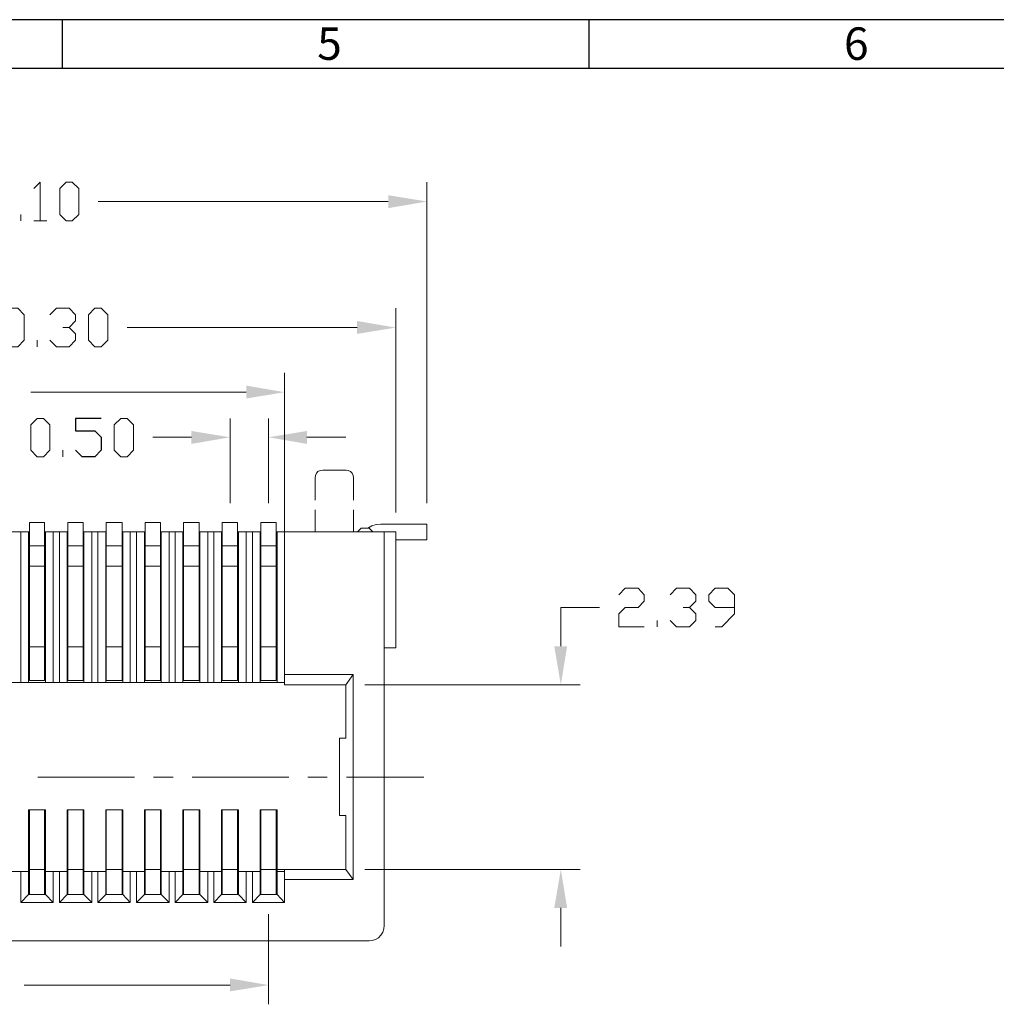
# Model space of a CAD drawing. Units: millimetres. Extents: x 0.2 to 40.8, y -13.9 to -0.5.
# Drawn here: x 29.4 to 32.9, y -4.2 to -0.7 of the extents above; entities that cross this region are included whole.
import ezdxf

# ---------------------------------------------------------------- set-up
doc = ezdxf.new("R2010")
doc.units = ezdxf.units.MM
doc.header["$MEASUREMENT"] = 0
doc.layers.get('0').update_dxf_attribs({"linetype": 'CONTINUOUS'})
doc.styles.add('A', font='ROMANS.shx', dxfattribs={"height": 1})

msp = doc.modelspace()

# ---------------------------------------------------------------- hatches: boundary and pattern name
at = {"true_color": 0x000007}
for points in [[(30.7423, -1.2887), (30.7423, -1.3346), (30.8801, -1.3111)], [(30.6314, -1.736), (30.6314, -1.7819), (30.7692, -1.7595)], [(30.2371, -1.9658), (30.2371, -2.0117), (30.3737, -1.9893)], [(30.0421, -2.1272), (30.0421, -2.1732), (30.1799, -2.1496)], [(30.4533, -2.1272), (30.4533, -2.1732), (30.3166, -2.1496)], [(31.3327, -2.8929), (31.3786, -2.8929), (31.3562, -3.0297)], [(31.3327, -3.8234), (31.3786, -3.8234), (31.3562, -3.6866)], [(30.1799, -4.0745), (30.1799, -4.1204), (30.3166, -4.098)]]:
    msp.add_hatch(color=7, dxfattribs=at).paths.add_polyline_path(points)

# ---------------------------------------------------------------- linework, layer by layer
at = {"linetype": 'Continuous', "lineweight": -3}
for p, q in [((40.8241, -0.6644), (22.0874, -0.6644)), ((29.5821, -0.6644), (29.5821, -0.8376)), ((31.4557, -0.6644), (31.4557, -0.8376)), ((31.4557, -0.6644), (31.4557, -0.8376)), ((40.6508, -0.8376), (22.2606, -0.8376))]:
    msp.add_line(p, q, dxfattribs=at)
for p, q in [((29.7217, -2.0824), (29.6299, -2.0824)), ((29.6299, -2.0824), (29.6299, -2.1272)), ((29.6299, -2.1272), (29.6993, -2.1272)), ((29.6993, -2.1272), (29.7217, -2.1496)), ((29.7217, -2.1496), (29.7217, -2.1956)), ((29.6534, -2.2191), (29.6299, -2.1956)), ((29.7217, -2.1956), (29.6993, -2.2191)), ((29.6993, -2.2191), (29.6534, -2.2191))]:
    msp.add_line(p, q)
at = {"color": 7, "linetype": 'Continuous', "lineweight": 9, "true_color": 0x000007}
for points in [[(29.482, -1.2651), (29.5044, -1.2427), (29.5044, -1.3795)], [(30.8801, -2.3839), (30.8801, -1.2427)], [(30.7423, -1.3111), (29.7105, -1.3111)], [(29.4361, -1.3795), (29.4361, -1.3571)], [(29.482, -1.3795), (29.5279, -1.3795)], [(29.5391, -1.7136), (29.5627, -1.69), (29.6075, -1.69), (29.6299, -1.7136), (29.6299, -1.736), (29.6075, -1.7595), (29.5851, -1.7595)], [(30.7692, -2.4176), (30.7692, -1.69)], [(29.6075, -1.7595), (29.6299, -1.7819), (29.6299, -1.8044), (29.6075, -1.8279), (29.5627, -1.8279), (29.5391, -1.8044)], [(30.6314, -1.7595), (29.8136, -1.7595)], [(29.4932, -1.8279), (29.4932, -1.8044)], [(30.3737, -2.9523), (30.3737, -1.9209)], [(30.2371, -1.9893), (29.4708, -1.9893)], [(30.1799, -2.3839), (30.1799, -2.0824)], [(30.3166, -2.3839), (30.3166, -2.0824)], [(30.0421, -2.1496), (29.9055, -2.1496)], [(30.4533, -2.1496), (30.5911, -2.1496)], [(29.5851, -2.2191), (29.5851, -2.1956)], [(30.5093, -2.2662), (30.5003, -2.2673), (30.4925, -2.2718), (30.4869, -2.2774), (30.4835, -2.2853), (30.4824, -2.2943)], [(30.5922, -2.2662), (30.5093, -2.2662)], [(30.6191, -2.2943), (30.618, -2.2853), (30.6135, -2.2774), (30.6079, -2.2718), (30.6, -2.2673), (30.5922, -2.2662)], [(30.4824, -2.2943), (30.4824, -2.3727)], [(30.6191, -2.2943), (30.6191, -2.3727)], [(30.4824, -2.4075), (30.4824, -2.486)], [(30.6191, -2.4075), (30.6191, -2.486)], [(29.3834, -2.486), (29.4663, -2.486)], [(29.4361, -3.0218), (29.4361, -2.486)], [(29.463, -2.5958), (29.463, -2.486)], [(29.4663, -3.0151), (29.4663, -2.4523)], [(29.4663, -3.0151), (29.4663, -2.4523)], [(29.4663, -3.0151), (29.4663, -2.4523)], [(29.4663, -3.0151), (29.4663, -2.4523)], [(29.5201, -2.4523), (29.4663, -2.4523)], [(29.5201, -2.4523), (29.4663, -2.4523)], [(29.5201, -2.4523), (29.4663, -2.4523)], [(29.5201, -2.4523), (29.4663, -2.4523)], [(29.5201, -3.0151), (29.5201, -2.4523)], [(29.5201, -3.0151), (29.5201, -2.4523)], [(29.5201, -3.0151), (29.5201, -2.4523)], [(29.5201, -3.0151), (29.5201, -2.4523)], [(29.5201, -2.486), (29.603, -2.486)], [(29.5235, -2.5958), (29.5235, -2.486)], [(29.5503, -3.0218), (29.5503, -2.486)], [(29.5727, -3.0218), (29.5727, -2.486)], [(29.6007, -2.5958), (29.6007, -2.486)], [(29.603, -3.0151), (29.603, -2.4523)], [(29.603, -3.0151), (29.603, -2.4523)], [(29.603, -3.0151), (29.603, -2.4523)], [(29.603, -3.0151), (29.603, -2.4523)], [(29.6579, -2.4523), (29.603, -2.4523)], [(29.6579, -2.4523), (29.603, -2.4523)], [(29.6579, -2.4523), (29.603, -2.4523)], [(29.6579, -2.4523), (29.603, -2.4523)], [(29.6579, -3.0151), (29.6579, -2.4523)], [(29.6579, -3.0151), (29.6579, -2.4523)], [(29.6579, -3.0151), (29.6579, -2.4523)], [(29.6579, -3.0151), (29.6579, -2.4523)], [(29.6579, -2.486), (29.7397, -2.486)], [(29.6601, -2.5958), (29.6601, -2.486)], [(29.6881, -3.0218), (29.6881, -2.486)], [(29.7094, -3.0218), (29.7094, -2.486)], [(29.7374, -2.5958), (29.7374, -2.486)], [(29.7397, -3.0151), (29.7397, -2.4523)], [(29.7397, -3.0151), (29.7397, -2.4523)], [(29.7397, -3.0151), (29.7397, -2.4523)], [(29.7397, -3.0151), (29.7397, -2.4523)], [(29.7957, -2.4523), (29.7397, -2.4523)], [(29.7957, -2.4523), (29.7397, -2.4523)], [(29.7957, -2.4523), (29.7397, -2.4523)], [(29.7957, -2.4523), (29.7397, -2.4523)], [(29.7957, -3.0151), (29.7957, -2.4523)], [(29.7957, -3.0151), (29.7957, -2.4523)], [(29.7957, -3.0151), (29.7957, -2.4523)], [(29.7957, -3.0151), (29.7957, -2.4523)], [(29.7957, -2.486), (29.8775, -2.486)], [(29.7979, -2.5958), (29.7979, -2.486)], [(29.8248, -3.0218), (29.8248, -2.486)], [(29.8472, -3.0218), (29.8472, -2.486)], [(29.8752, -2.5958), (29.8752, -2.486)], [(29.8775, -3.0151), (29.8775, -2.4523)], [(29.8775, -3.0151), (29.8775, -2.4523)], [(29.8775, -3.0151), (29.8775, -2.4523)], [(29.8775, -3.0151), (29.8775, -2.4523)], [(29.9324, -2.4523), (29.8775, -2.4523)], [(29.9324, -2.4523), (29.8775, -2.4523)], [(29.9324, -2.4523), (29.8775, -2.4523)], [(29.9324, -2.4523), (29.8775, -2.4523)], [(29.9324, -3.0151), (29.9324, -2.4523)], [(29.9324, -3.0151), (29.9324, -2.4523)], [(29.9324, -3.0151), (29.9324, -2.4523)], [(29.9324, -3.0151), (29.9324, -2.4523)], [(29.9324, -2.486), (30.0141, -2.486)], [(29.9346, -2.5958), (29.9346, -2.486)], [(29.9626, -3.0218), (29.9626, -2.486)], [(29.985, -3.0218), (29.985, -2.486)], [(30.0119, -2.5958), (30.0119, -2.486)], [(30.0141, -3.0151), (30.0141, -2.4523)], [(30.0141, -3.0151), (30.0141, -2.4523)], [(30.0141, -3.0151), (30.0141, -2.4523)], [(30.0141, -3.0151), (30.0141, -2.4523)], [(30.0701, -2.4523), (30.0141, -2.4523)], [(30.0701, -2.4523), (30.0141, -2.4523)], [(30.0701, -2.4523), (30.0141, -2.4523)], [(30.0701, -2.4523), (30.0141, -2.4523)], [(30.0701, -3.0151), (30.0701, -2.4523)], [(30.0701, -3.0151), (30.0701, -2.4523)], [(30.0701, -3.0151), (30.0701, -2.4523)], [(30.0701, -3.0151), (30.0701, -2.4523)], [(30.0701, -2.486), (30.1519, -2.486)], [(30.0724, -2.5958), (30.0724, -2.486)], [(30.1004, -3.0218), (30.1004, -2.486)], [(30.1217, -3.0218), (30.1217, -2.486)], [(30.1497, -2.5958), (30.1497, -2.486)], [(30.1519, -3.0151), (30.1519, -2.4523)], [(30.1519, -3.0151), (30.1519, -2.4523)], [(30.1519, -3.0151), (30.1519, -2.4523)], [(30.1519, -3.0151), (30.1519, -2.4523)], [(30.2068, -2.4523), (30.1519, -2.4523)], [(30.2068, -2.4523), (30.1519, -2.4523)], [(30.2068, -2.4523), (30.1519, -2.4523)], [(30.2068, -2.4523), (30.1519, -2.4523)], [(30.2068, -3.0151), (30.2068, -2.4523)], [(30.2068, -3.0151), (30.2068, -2.4523)], [(30.2068, -3.0151), (30.2068, -2.4523)], [(30.2068, -3.0151), (30.2068, -2.4523)], [(30.2068, -2.486), (30.2897, -2.486)], [(30.2102, -2.5958), (30.2102, -2.486)], [(30.2371, -3.0218), (30.2371, -2.486)], [(30.2595, -3.0218), (30.2595, -2.486)], [(30.2864, -2.5958), (30.2864, -2.486)], [(30.2897, -3.0151), (30.2897, -2.4523)], [(30.2897, -3.0151), (30.2897, -2.4523)], [(30.2897, -3.0151), (30.2897, -2.4523)], [(30.2897, -3.0151), (30.2897, -2.4523)], [(30.3435, -2.4523), (30.2897, -2.4523)], [(30.3435, -2.4523), (30.2897, -2.4523)], [(30.3435, -2.4523), (30.2897, -2.4523)], [(30.3435, -2.4523), (30.2897, -2.4523)], [(30.3435, -3.0151), (30.3435, -2.4523)], [(30.3435, -3.0151), (30.3435, -2.4523)], [(30.3435, -3.0151), (30.3435, -2.4523)], [(30.3435, -3.0151), (30.3435, -2.4523)], [(30.3435, -2.486), (30.7692, -2.486)], [(30.3469, -2.5958), (30.3469, -2.486)], [(30.3737, -3.0297), (30.3737, -2.486)], [(30.646, -2.4725), (30.6325, -2.486)], [(30.646, -2.4725), (30.674, -2.4725), (30.6874, -2.486)], [(30.7154, -2.459), (30.6997, -2.4602), (30.6841, -2.4647), (30.6695, -2.4725)], [(30.7154, -2.459), (30.8801, -2.459), (30.8801, -2.514)], [(30.7277, -3.8861), (30.7277, -2.486)], [(30.7692, -2.8985), (30.7692, -2.486)], [(30.8801, -2.514), (30.7692, -2.514)], [(29.5201, -2.5353), (29.4663, -2.5353)], [(29.5201, -2.5353), (29.4663, -2.5353)], [(29.5201, -2.5353), (29.4663, -2.5353)], [(29.5201, -2.5353), (29.4663, -2.5353)], [(29.4865, -2.5353), (29.5066, -2.5353)], [(29.4865, -2.5353), (29.5066, -2.5353)], [(29.4865, -2.5353), (29.5066, -2.5353)], [(29.4865, -2.5353), (29.5066, -2.5353)], [(29.5066, -2.5353), (29.5066, -2.5342)], [(29.6579, -2.5353), (29.603, -2.5353)], [(29.603, -2.5353), (29.6164, -2.5353)], [(29.6579, -2.5353), (29.603, -2.5353)], [(29.603, -2.5353), (29.6164, -2.5353)], [(29.6579, -2.5353), (29.603, -2.5353)], [(29.603, -2.5353), (29.6164, -2.5353)], [(29.6579, -2.5353), (29.603, -2.5353)], [(29.603, -2.5353), (29.6164, -2.5353)], [(29.6243, -2.5353), (29.6444, -2.5353)], [(29.6243, -2.5353), (29.6444, -2.5353)], [(29.6243, -2.5353), (29.6444, -2.5353)], [(29.6243, -2.5353), (29.6444, -2.5353)], [(29.6444, -2.5353), (29.6444, -2.5342)], [(29.6444, -2.5353), (29.6444, -2.5342)], [(29.6444, -2.5353), (29.6444, -2.5342)], [(29.6444, -2.5353), (29.6444, -2.5342)], [(29.7957, -2.5353), (29.7397, -2.5353)], [(29.7397, -2.5353), (29.7542, -2.5353)], [(29.7957, -2.5353), (29.7397, -2.5353)], [(29.7397, -2.5353), (29.7542, -2.5353)], [(29.7957, -2.5353), (29.7397, -2.5353)], [(29.7397, -2.5353), (29.7542, -2.5353)], [(29.7957, -2.5353), (29.7397, -2.5353)], [(29.7397, -2.5353), (29.7542, -2.5353)], [(29.7609, -2.5353), (29.7811, -2.5353)], [(29.7609, -2.5353), (29.7811, -2.5353)], [(29.7609, -2.5353), (29.7811, -2.5353)], [(29.7609, -2.5353), (29.7811, -2.5353)], [(29.7811, -2.5353), (29.7811, -2.5342)], [(29.7811, -2.5353), (29.7811, -2.5342)], [(29.7811, -2.5353), (29.7811, -2.5342)], [(29.7811, -2.5353), (29.7811, -2.5342)], [(29.9324, -2.5353), (29.8775, -2.5353)], [(29.8775, -2.5353), (29.8909, -2.5353)], [(29.9324, -2.5353), (29.8775, -2.5353)], [(29.8775, -2.5353), (29.8909, -2.5353)], [(29.9324, -2.5353), (29.8775, -2.5353)], [(29.8775, -2.5353), (29.8909, -2.5353)], [(29.9324, -2.5353), (29.8775, -2.5353)], [(29.8775, -2.5353), (29.8909, -2.5353)], [(29.8976, -2.5353), (29.9189, -2.5353)], [(29.8976, -2.5353), (29.9189, -2.5353)], [(29.8976, -2.5353), (29.9189, -2.5353)], [(29.8976, -2.5353), (29.9189, -2.5353)], [(29.9189, -2.5353), (29.9189, -2.5342)], [(29.9189, -2.5353), (29.9189, -2.5342)], [(29.9189, -2.5353), (29.9189, -2.5342)], [(29.9189, -2.5353), (29.9189, -2.5342)], [(30.0701, -2.5353), (30.0141, -2.5353)], [(30.0141, -2.5353), (30.0287, -2.5353)], [(30.0701, -2.5353), (30.0141, -2.5353)], [(30.0141, -2.5353), (30.0287, -2.5353)], [(30.0701, -2.5353), (30.0141, -2.5353)], [(30.0141, -2.5353), (30.0287, -2.5353)], [(30.0701, -2.5353), (30.0141, -2.5353)], [(30.0141, -2.5353), (30.0287, -2.5353)], [(30.0354, -2.5353), (30.0567, -2.5353)], [(30.0354, -2.5353), (30.0567, -2.5353)], [(30.0354, -2.5353), (30.0567, -2.5353)], [(30.0354, -2.5353), (30.0567, -2.5353)], [(30.0567, -2.5353), (30.0567, -2.5342)], [(30.0567, -2.5353), (30.0567, -2.5342)], [(30.0567, -2.5353), (30.0567, -2.5342)], [(30.0567, -2.5353), (30.0567, -2.5342)], [(30.2068, -2.5353), (30.1519, -2.5353)], [(30.1519, -2.5353), (30.1654, -2.5353)], [(30.2068, -2.5353), (30.1519, -2.5353)], [(30.1519, -2.5353), (30.1654, -2.5353)], [(30.2068, -2.5353), (30.1519, -2.5353)], [(30.1519, -2.5353), (30.1654, -2.5353)], [(30.2068, -2.5353), (30.1519, -2.5353)], [(30.1519, -2.5353), (30.1654, -2.5353)], [(30.1721, -2.5353), (30.1934, -2.5353)], [(30.1721, -2.5353), (30.1934, -2.5353)], [(30.1721, -2.5353), (30.1934, -2.5353)], [(30.1721, -2.5353), (30.1934, -2.5353)], [(30.1934, -2.5353), (30.1934, -2.5342)], [(30.1934, -2.5353), (30.1934, -2.5342)], [(30.1934, -2.5353), (30.1934, -2.5342)], [(30.1934, -2.5353), (30.1934, -2.5342)], [(30.3435, -2.5353), (30.2897, -2.5353)], [(30.2897, -2.5353), (30.3032, -2.5353)], [(30.3435, -2.5353), (30.2897, -2.5353)], [(30.2897, -2.5353), (30.3032, -2.5353)], [(30.3435, -2.5353), (30.2897, -2.5353)], [(30.2897, -2.5353), (30.3032, -2.5353)], [(30.3435, -2.5353), (30.2897, -2.5353)], [(30.2897, -2.5353), (30.3032, -2.5353)], [(30.3088, -2.5353), (30.33, -2.5353)], [(30.3088, -2.5353), (30.33, -2.5353)], [(30.3088, -2.5353), (30.33, -2.5353)], [(30.3088, -2.5353), (30.33, -2.5353)], [(30.33, -2.5353), (30.33, -2.5342)], [(30.33, -2.5353), (30.33, -2.5342)], [(30.33, -2.5353), (30.33, -2.5342)], [(30.33, -2.5353), (30.33, -2.5342)], [(29.463, -3.0218), (29.463, -2.5958)], [(29.5235, -3.0218), (29.5235, -2.5958)], [(29.6007, -3.0218), (29.6007, -2.5958)], [(29.6601, -3.0218), (29.6601, -2.5958)], [(29.7374, -3.0218), (29.7374, -2.5958)], [(29.7979, -3.0218), (29.7979, -2.5958)], [(29.8752, -3.0218), (29.8752, -2.5958)], [(29.9346, -3.0218), (29.9346, -2.5958)], [(30.0119, -3.0218), (30.0119, -2.5958)], [(30.0724, -3.0218), (30.0724, -2.5958)], [(30.1497, -3.0218), (30.1497, -2.5958)], [(30.2102, -3.0218), (30.2102, -2.5958)], [(30.2864, -3.0218), (30.2864, -2.5958)], [(30.3469, -3.0218), (30.3469, -2.5958)], [(31.5623, -2.7102), (31.5848, -2.6866), (31.6307, -2.6866), (31.6531, -2.7102), (31.6531, -2.7326), (31.6307, -2.755), (31.5848, -2.755), (31.5623, -2.7774), (31.5623, -2.8234), (31.6531, -2.8234)], [(31.745, -2.7102), (31.7674, -2.6866), (31.8133, -2.6866), (31.8368, -2.7102), (31.8368, -2.7326), (31.8133, -2.755), (31.7909, -2.755)], [(31.9052, -2.8234), (31.9287, -2.8234), (31.9735, -2.7774), (31.9735, -2.7102), (31.95, -2.6866), (31.9052, -2.6866), (31.8827, -2.7102), (31.8827, -2.7326), (31.9052, -2.755), (31.9735, -2.755)], [(31.3562, -2.8929), (31.3562, -2.755), (31.494, -2.755)], [(31.8133, -2.755), (31.8368, -2.7774), (31.8368, -2.801), (31.8133, -2.8234), (31.7674, -2.8234), (31.745, -2.801)], [(31.699, -2.8234), (31.699, -2.801)], [(29.5201, -2.8951), (29.4663, -2.8951)], [(29.5201, -2.8951), (29.4663, -2.8951)], [(29.5201, -2.8951), (29.4663, -2.8951)], [(29.5201, -2.8951), (29.4663, -2.8951)], [(29.6579, -2.8951), (29.603, -2.8951)], [(29.6579, -2.8951), (29.603, -2.8951)], [(29.6579, -2.8951), (29.603, -2.8951)], [(29.6579, -2.8951), (29.603, -2.8951)], [(29.7957, -2.8951), (29.7397, -2.8951)], [(29.7957, -2.8951), (29.7397, -2.8951)], [(29.7957, -2.8951), (29.7397, -2.8951)], [(29.7957, -2.8951), (29.7397, -2.8951)], [(29.9324, -2.8951), (29.8775, -2.8951)], [(29.9324, -2.8951), (29.8775, -2.8951)], [(29.9324, -2.8951), (29.8775, -2.8951)], [(29.9324, -2.8951), (29.8775, -2.8951)], [(30.0701, -2.8951), (30.0141, -2.8951)], [(30.0701, -2.8951), (30.0141, -2.8951)], [(30.0701, -2.8951), (30.0141, -2.8951)], [(30.0701, -2.8951), (30.0141, -2.8951)], [(30.2068, -2.8951), (30.1519, -2.8951)], [(30.2068, -2.8951), (30.1519, -2.8951)], [(30.2068, -2.8951), (30.1519, -2.8951)], [(30.2068, -2.8951), (30.1519, -2.8951)], [(30.3435, -2.8951), (30.2897, -2.8951)], [(30.3435, -2.8951), (30.2897, -2.8951)], [(30.3435, -2.8951), (30.2897, -2.8951)], [(30.3435, -2.8951), (30.2897, -2.8951)], [(30.7277, -2.8985), (30.7692, -2.8985)], [(30.5911, -3.0297), (30.618, -2.9938), (30.3737, -2.9938)], [(30.3737, -3.7225), (30.618, -3.7225), (30.618, -2.9938)], [(30.3737, -3.0218), (28.3382, -3.0218)], [(29.5201, -3.0151), (29.4663, -3.0151)], [(29.5201, -3.0151), (29.4663, -3.0151)], [(29.5201, -3.0151), (29.4663, -3.0151)], [(29.5201, -3.0151), (29.4663, -3.0151)], [(29.6579, -3.0151), (29.603, -3.0151)], [(29.6579, -3.0151), (29.603, -3.0151)], [(29.6579, -3.0151), (29.603, -3.0151)], [(29.6579, -3.0151), (29.603, -3.0151)], [(29.7957, -3.0151), (29.7397, -3.0151)], [(29.7957, -3.0151), (29.7397, -3.0151)], [(29.7957, -3.0151), (29.7397, -3.0151)], [(29.7957, -3.0151), (29.7397, -3.0151)], [(29.9324, -3.0151), (29.8775, -3.0151)], [(29.9324, -3.0151), (29.8775, -3.0151)], [(29.9324, -3.0151), (29.8775, -3.0151)], [(29.9324, -3.0151), (29.8775, -3.0151)], [(30.0701, -3.0151), (30.0141, -3.0151)], [(30.0701, -3.0151), (30.0141, -3.0151)], [(30.0701, -3.0151), (30.0141, -3.0151)], [(30.0701, -3.0151), (30.0141, -3.0151)], [(30.2068, -3.0151), (30.1519, -3.0151)], [(30.2068, -3.0151), (30.1519, -3.0151)], [(30.2068, -3.0151), (30.1519, -3.0151)], [(30.2068, -3.0151), (30.1519, -3.0151)], [(30.3435, -3.0151), (30.2897, -3.0151)], [(30.3435, -3.0151), (30.2897, -3.0151)], [(30.3435, -3.0151), (30.2897, -3.0151)], [(30.3435, -3.0151), (30.2897, -3.0151)], [(30.5911, -3.0297), (30.3737, -3.0297)], [(30.5687, -3.2202), (30.5911, -3.2202), (30.5911, -3.0297)], [(30.6594, -3.0297), (31.4246, -3.0297)], [(30.5687, -3.2202), (30.5687, -3.4949), (30.5911, -3.4949)], [(29.4966, -3.3581), (29.8394, -3.3581)], [(29.9077, -3.3581), (29.9772, -3.3581)], [(30.0444, -3.3581), (30.3883, -3.3581)], [(30.4566, -3.3581), (30.525, -3.3581)], [(30.5944, -3.3581), (30.8689, -3.3581)], [(29.5235, -3.4747), (29.463, -3.4747)], [(29.463, -3.4747), (29.463, -3.7763)], [(29.4663, -3.4747), (29.5201, -3.4747)], [(29.4663, -3.4747), (29.5201, -3.4747)], [(29.4663, -3.4747), (29.5201, -3.4747)], [(29.4663, -3.4747), (29.5201, -3.4747)], [(29.5235, -3.4747), (29.5235, -3.7763)], [(29.6601, -3.4747), (29.6007, -3.4747)], [(29.6007, -3.4747), (29.6007, -3.7763)], [(29.603, -3.7763), (29.603, -3.4747)], [(29.6579, -3.4747), (29.6579, -3.7763), (29.603, -3.7763)], [(29.603, -3.4747), (29.6579, -3.4747)], [(29.603, -3.7763), (29.603, -3.4747)], [(29.6579, -3.4747), (29.6579, -3.7763), (29.603, -3.7763)], [(29.603, -3.4747), (29.6579, -3.4747)], [(29.603, -3.7763), (29.603, -3.4747)], [(29.6579, -3.4747), (29.6579, -3.7763), (29.603, -3.7763)], [(29.603, -3.4747), (29.6579, -3.4747)], [(29.603, -3.7763), (29.603, -3.4747)], [(29.6579, -3.4747), (29.6579, -3.7763), (29.603, -3.7763)], [(29.603, -3.4747), (29.6579, -3.4747)], [(29.6601, -3.4747), (29.6601, -3.7763)], [(29.7979, -3.4747), (29.7374, -3.4747)], [(29.7374, -3.7763), (29.7979, -3.7763), (29.7979, -3.4747)], [(29.7374, -3.4747), (29.7374, -3.7763)], [(29.7397, -3.7763), (29.7397, -3.4747)], [(29.7957, -3.4747), (29.7957, -3.7763), (29.7397, -3.7763)], [(29.7397, -3.4747), (29.7957, -3.4747)], [(29.7397, -3.7763), (29.7397, -3.4747)], [(29.7957, -3.4747), (29.7957, -3.7763), (29.7397, -3.7763)], [(29.7397, -3.4747), (29.7957, -3.4747)], [(29.7397, -3.7763), (29.7397, -3.4747)], [(29.7957, -3.4747), (29.7957, -3.7763), (29.7397, -3.7763)], [(29.7397, -3.4747), (29.7957, -3.4747)], [(29.7397, -3.7763), (29.7397, -3.4747)], [(29.7957, -3.4747), (29.7957, -3.7763), (29.7397, -3.7763)], [(29.7397, -3.4747), (29.7957, -3.4747)], [(29.9346, -3.4747), (29.8752, -3.4747)], [(29.8752, -3.4747), (29.8752, -3.7763)], [(29.8775, -3.7763), (29.8775, -3.4747)], [(29.9324, -3.4747), (29.9324, -3.7763), (29.8775, -3.7763)], [(29.8775, -3.4747), (29.9324, -3.4747)], [(29.8775, -3.7763), (29.8775, -3.4747)], [(29.9324, -3.4747), (29.9324, -3.7763), (29.8775, -3.7763)], [(29.8775, -3.4747), (29.9324, -3.4747)], [(29.8775, -3.7763), (29.8775, -3.4747)], [(29.9324, -3.4747), (29.9324, -3.7763), (29.8775, -3.7763)], [(29.8775, -3.4747), (29.9324, -3.4747)], [(29.8775, -3.7763), (29.8775, -3.4747)], [(29.9324, -3.4747), (29.9324, -3.7763), (29.8775, -3.7763)], [(29.8775, -3.4747), (29.9324, -3.4747)], [(29.9346, -3.4747), (29.9346, -3.7763)], [(30.0724, -3.4747), (30.0119, -3.4747)], [(30.0119, -3.4747), (30.0119, -3.7763)], [(30.0141, -3.7763), (30.0141, -3.4747)], [(30.0701, -3.4747), (30.0701, -3.7763), (30.0141, -3.7763)], [(30.0141, -3.4747), (30.0701, -3.4747)], [(30.0141, -3.7763), (30.0141, -3.4747)], [(30.0701, -3.4747), (30.0701, -3.7763), (30.0141, -3.7763)], [(30.0141, -3.4747), (30.0701, -3.4747)], [(30.0141, -3.7763), (30.0141, -3.4747)], [(30.0701, -3.4747), (30.0701, -3.7763), (30.0141, -3.7763)], [(30.0141, -3.4747), (30.0701, -3.4747)], [(30.0141, -3.7763), (30.0141, -3.4747)], [(30.0701, -3.4747), (30.0701, -3.7763), (30.0141, -3.7763)], [(30.0141, -3.4747), (30.0701, -3.4747)], [(30.0724, -3.4747), (30.0724, -3.7763)], [(30.2102, -3.4747), (30.1497, -3.4747)], [(30.1497, -3.4747), (30.1497, -3.7763)], [(30.1519, -3.7763), (30.1519, -3.4747)], [(30.2068, -3.4747), (30.2068, -3.7763), (30.1519, -3.7763)], [(30.1519, -3.4747), (30.2068, -3.4747)], [(30.1519, -3.7763), (30.1519, -3.4747)], [(30.2068, -3.4747), (30.2068, -3.7763), (30.1519, -3.7763)], [(30.1519, -3.4747), (30.2068, -3.4747)], [(30.1519, -3.7763), (30.1519, -3.4747)], [(30.2068, -3.4747), (30.2068, -3.7763), (30.1519, -3.7763)], [(30.1519, -3.4747), (30.2068, -3.4747)], [(30.1519, -3.7763), (30.1519, -3.4747)], [(30.2068, -3.4747), (30.2068, -3.7763), (30.1519, -3.7763)], [(30.1519, -3.4747), (30.2068, -3.4747)], [(30.2102, -3.4747), (30.2102, -3.7763)], [(30.3469, -3.4747), (30.2864, -3.4747)], [(30.2864, -3.4747), (30.2864, -3.7763)], [(30.2897, -3.7763), (30.2897, -3.4747)], [(30.3435, -3.4747), (30.3435, -3.7763), (30.2897, -3.7763)], [(30.2897, -3.4747), (30.3435, -3.4747)], [(30.2897, -3.7763), (30.2897, -3.4747)], [(30.3435, -3.4747), (30.3435, -3.7763), (30.2897, -3.7763)], [(30.2897, -3.4747), (30.3435, -3.4747)], [(30.2897, -3.7763), (30.2897, -3.4747)], [(30.3435, -3.4747), (30.3435, -3.7763), (30.2897, -3.7763)], [(30.2897, -3.4747), (30.3435, -3.4747)], [(30.2897, -3.7763), (30.2897, -3.4747)], [(30.3435, -3.4747), (30.3435, -3.7763), (30.2897, -3.7763)], [(30.2897, -3.4747), (30.3435, -3.4747)], [(30.3469, -3.4747), (30.3469, -3.7763)], [(30.5911, -3.6866), (30.5911, -3.4949)], [(29.463, -3.6944), (29.3868, -3.6944)], [(29.463, -3.7763), (29.4361, -3.8043), (29.4361, -3.6944)], [(29.5201, -3.6866), (29.4663, -3.6866)], [(29.5201, -3.6866), (29.4663, -3.6866)], [(29.5201, -3.6866), (29.4663, -3.6866)], [(29.5201, -3.6866), (29.4663, -3.6866)], [(29.5235, -3.7763), (29.5503, -3.8043), (29.5503, -3.6944)], [(29.6007, -3.6944), (29.5235, -3.6944)], [(29.5727, -3.6944), (29.5727, -3.8043)], [(29.6579, -3.6866), (29.603, -3.6866)], [(29.6579, -3.6866), (29.603, -3.6866)], [(29.6579, -3.6866), (29.603, -3.6866)], [(29.6579, -3.6866), (29.603, -3.6866)], [(29.7374, -3.6944), (29.6601, -3.6944)], [(29.6601, -3.7763), (29.6881, -3.8043), (29.6881, -3.6944)], [(29.7374, -3.7763), (29.7094, -3.8043), (29.7094, -3.6944)], [(29.7957, -3.6866), (29.7397, -3.6866)], [(29.7957, -3.6866), (29.7397, -3.6866)], [(29.7957, -3.6866), (29.7397, -3.6866)], [(29.7957, -3.6866), (29.7397, -3.6866)], [(29.8752, -3.6944), (29.7979, -3.6944)], [(29.8248, -3.6944), (29.8248, -3.8043)], [(29.8752, -3.7763), (29.8472, -3.8043), (29.8472, -3.6944)], [(29.9324, -3.6866), (29.8775, -3.6866)], [(29.9324, -3.6866), (29.8775, -3.6866)], [(29.9324, -3.6866), (29.8775, -3.6866)], [(29.9324, -3.6866), (29.8775, -3.6866)], [(30.0119, -3.6944), (29.9346, -3.6944)], [(29.9346, -3.7763), (29.9626, -3.8043), (29.9626, -3.6944)], [(30.0119, -3.7763), (29.985, -3.8043), (29.985, -3.6944)], [(30.0701, -3.6866), (30.0141, -3.6866)], [(30.0701, -3.6866), (30.0141, -3.6866)], [(30.0701, -3.6866), (30.0141, -3.6866)], [(30.0701, -3.6866), (30.0141, -3.6866)], [(30.1497, -3.6944), (30.0724, -3.6944)], [(30.0724, -3.7763), (30.1004, -3.8043), (30.1004, -3.6944)], [(30.1497, -3.7763), (30.1217, -3.8043), (30.1217, -3.6944)], [(30.2068, -3.6866), (30.1519, -3.6866)], [(30.2068, -3.6866), (30.1519, -3.6866)], [(30.2068, -3.6866), (30.1519, -3.6866)], [(30.2068, -3.6866), (30.1519, -3.6866)], [(30.2864, -3.6944), (30.2102, -3.6944)], [(30.2102, -3.7763), (30.2371, -3.8043), (30.2371, -3.6944)], [(30.2864, -3.7763), (30.2595, -3.8043), (30.2595, -3.6944)], [(30.3435, -3.6866), (30.2897, -3.6866)], [(30.3435, -3.6866), (30.2897, -3.6866)], [(30.3435, -3.6866), (30.2897, -3.6866)], [(30.3435, -3.6866), (30.2897, -3.6866)], [(30.3469, -3.7763), (30.3737, -3.8043), (30.3737, -3.6866)], [(30.5911, -3.6866), (30.3469, -3.6866)], [(30.3737, -3.6944), (30.3469, -3.6944)], [(30.618, -3.7225), (30.5911, -3.6866)], [(30.6594, -3.6866), (31.4246, -3.6866)], [(29.5235, -3.7763), (29.463, -3.7763)], [(29.5201, -3.7763), (29.4663, -3.7763)], [(29.5201, -3.7763), (29.4663, -3.7763)], [(29.5201, -3.7763), (29.4663, -3.7763)], [(29.5201, -3.7763), (29.4663, -3.7763)], [(29.6881, -3.8043), (29.5727, -3.8043), (29.6007, -3.7763)], [(29.6601, -3.7763), (29.6007, -3.7763)], [(29.7979, -3.7763), (29.8248, -3.8043), (29.7094, -3.8043)], [(29.9346, -3.7763), (29.8752, -3.7763)], [(30.0724, -3.7763), (30.0119, -3.7763)], [(30.2102, -3.7763), (30.1497, -3.7763)], [(30.3469, -3.7763), (30.2864, -3.7763)], [(29.5503, -3.8043), (29.4361, -3.8043)], [(29.9626, -3.8043), (29.8472, -3.8043)], [(30.1004, -3.8043), (29.985, -3.8043)], [(30.2371, -3.8043), (30.1217, -3.8043)], [(30.3737, -3.8043), (30.2595, -3.8043)], [(30.3166, -3.8458), (30.3166, -4.1664)], [(31.3562, -3.8234), (31.3562, -3.9612)], [(30.674, -3.9411), (30.6852, -3.9399), (30.6975, -3.9355), (30.7076, -3.9299), (30.7154, -3.9209), (30.7233, -3.9097), (30.7266, -3.8985), (30.7277, -3.8861)], [(28.122, -3.9411), (30.674, -3.9411)], [(30.1799, -4.098), (29.4473, -4.098)]]:
    msp.add_lwpolyline(points, dxfattribs=at)
for points in [[(29.5963, -1.3795), (29.5739, -1.3571), (29.5739, -1.2651), (29.5963, -1.2427), (29.6187, -1.2427), (29.6422, -1.2651), (29.6422, -1.3571), (29.6187, -1.3795)], [(29.4013, -1.8279), (29.3789, -1.8044), (29.3789, -1.7136), (29.4013, -1.69), (29.4249, -1.69), (29.4473, -1.7136), (29.4473, -1.8044), (29.4249, -1.8279)], [(29.6993, -1.8279), (29.6758, -1.8044), (29.6758, -1.7136), (29.6993, -1.69), (29.7217, -1.69), (29.7453, -1.7136), (29.7453, -1.8044), (29.7217, -1.8279)], [(29.4932, -2.2191), (29.4708, -2.1956), (29.4708, -2.1048), (29.4932, -2.0824), (29.5167, -2.0824), (29.5391, -2.1048), (29.5391, -2.1956), (29.5167, -2.2191)], [(29.7912, -2.2191), (29.7677, -2.1956), (29.7677, -2.1048), (29.7912, -2.0824), (29.8136, -2.0824), (29.836, -2.1048), (29.836, -2.1956), (29.8136, -2.2191)], [(29.4663, -2.5353), (29.4798, -2.5353), (29.4663, -2.5353), (29.4798, -2.5353)], [(29.4663, -2.6081), (29.5201, -2.6081), (29.4663, -2.6081), (29.5201, -2.6081)], [(29.603, -2.6081), (29.6579, -2.6081), (29.603, -2.6081), (29.6579, -2.6081)], [(29.7397, -2.6081), (29.7957, -2.6081), (29.7397, -2.6081), (29.7957, -2.6081)], [(29.8775, -2.6081), (29.9324, -2.6081), (29.8775, -2.6081), (29.9324, -2.6081)], [(30.0141, -2.6081), (30.0701, -2.6081), (30.0141, -2.6081), (30.0701, -2.6081)], [(30.1519, -2.6081), (30.2068, -2.6081), (30.1519, -2.6081), (30.2068, -2.6081)], [(30.2897, -2.6081), (30.3435, -2.6081), (30.2897, -2.6081), (30.3435, -2.6081)], [(29.5235, -3.0218), (29.463, -3.0218)], [(29.6601, -3.0218), (29.6007, -3.0218)], [(29.7979, -3.0218), (29.7374, -3.0218)], [(29.9346, -3.0218), (29.8752, -3.0218)], [(30.0724, -3.0218), (30.0119, -3.0218)], [(30.2102, -3.0218), (30.1497, -3.0218)], [(30.3469, -3.0218), (30.2864, -3.0218)], [(29.4663, -3.7763), (29.4663, -3.4747), (29.4663, -3.7763), (29.4663, -3.4747)], [(29.5201, -3.7763), (29.5201, -3.4747), (29.5201, -3.7763), (29.5201, -3.4747)]]:
    msp.add_lwpolyline(points, close=True, dxfattribs=at)

# ---------------------------------------------------------------- texts
at = {"linetype": 'Continuous', "lineweight": -3, "char_height": 0.1155, "width": 0.063225, "attachment_point": 1, "style": 'A'}
for s, insert in [('5', (30.4896, -0.6917)), ('6', (32.3632, -0.6917))]:
    msp.add_mtext(s, dxfattribs=dict(at, insert=insert))

doc.saveas('drawing.dxf')
